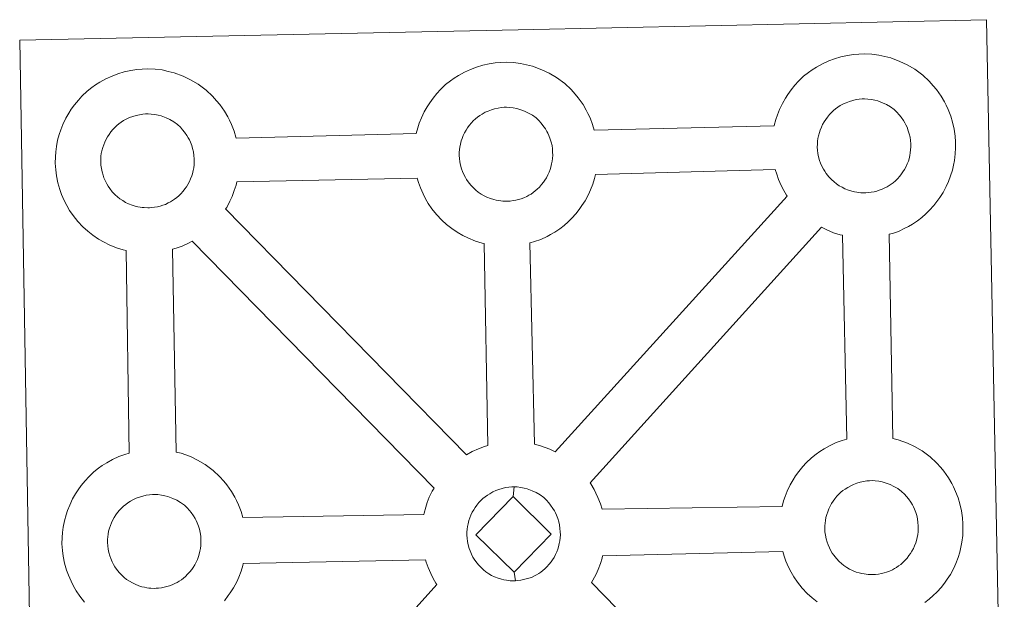
# Model space of a CAD drawing. Units: metres. Extents: x 617871 to 622376, y 4666568 to 4669614.
# Drawn here: x 618319 to 618480, y 4669274 to 4669370 of the extents above; entities that cross this region are included whole.
import ezdxf

# ---------------------------------------------------------------- set-up
doc = ezdxf.new("R2010")
doc.units = ezdxf.units.M
doc.header["$MEASUREMENT"] = 0
doc.layers.add('Level 63', color=7, linetype='Continuous', lineweight=0)

msp = doc.modelspace()

# ---------------------------------------------------------------- linework, layer by layer
at = {"layer": 'Level 63', "linetype": 'Continuous', "lineweight": 0}
for points in [[(618321.02, 4669222.88, -0.24), (618318.57, 4669366.28, -0.24), (618318.57, 4669366.28, -0.24), (618400.4, 4669368.03, -0.24), (618477.33, 4669369.67, -0.24), (618480.25, 4669222.21, -0.24)], [(618329.23, 4669274.02, -0.24), (618328.47, 4669274.99, -0.24), (618327.86, 4669275.85, -0.24), (618327.42, 4669276.63, -0.24), (618327.01, 4669277.43, -0.24), (618326.57, 4669278.44, -0.24), (618326.27, 4669279.28, -0.24), (618325.94, 4669280.39, -0.24), (618325.72, 4669281.54, -0.24), (618325.59, 4669282.5, -0.24), (618325.5, 4669283.6, -0.24), (618325.55, 4669284.65, -0.24), (618325.6, 4669285.47, -0.24), (618325.72, 4669286.33, -0.24), (618325.91, 4669287.35, -0.24), (618326.19, 4669288.32, -0.24), (618326.44, 4669289.07, -0.24), (618326.78, 4669289.95, -0.24), (618327.25, 4669290.96, -0.24), (618327.75, 4669291.79, -0.24), (618328.15, 4669292.43, -0.24), (618328.68, 4669293.19, -0.24), (618329.32, 4669293.95, -0.24), (618329.9, 4669294.6, -0.24), (618330.74, 4669295.41, -0.24), (618331.53, 4669296, -0.24), (618332.14, 4669296.44, -0.24), (618332.86, 4669296.91, -0.24), (618333.83, 4669297.46, -0.24), (618334.84, 4669297.91, -0.24), (618335.83, 4669298.26, -0.24), (618336.53, 4669298.49, -0.24), (618336.04, 4669331.75, -0.24), (618335.58, 4669331.87, -0.24), (618334.47, 4669332.19, -0.24), (618333.27, 4669332.71, -0.24), (618332.42, 4669333.11, -0.24), (618331.49, 4669333.65, -0.24), (618330.59, 4669334.27, -0.24), (618329.75, 4669334.91, -0.24), (618328.96, 4669335.65, -0.24), (618328.12, 4669336.53, -0.24), (618327.35, 4669337.51, -0.24), (618326.75, 4669338.35, -0.24), (618326.31, 4669339.13, -0.24), (618325.89, 4669339.95, -0.24), (618325.45, 4669340.95, -0.24), (618325.16, 4669341.79, -0.24), (618324.83, 4669342.9, -0.24), (618324.6, 4669344.05, -0.24), (618324.48, 4669345.01, -0.24), (618324.39, 4669346.12, -0.24), (618324.44, 4669347.17, -0.24), (618324.49, 4669347.98, -0.24), (618324.61, 4669348.85, -0.24), (618324.8, 4669349.86, -0.24), (618325.07, 4669350.84, -0.24), (618325.32, 4669351.57, -0.24), (618325.67, 4669352.47, -0.24), (618326.15, 4669353.47, -0.24), (618326.63, 4669354.31, -0.24), (618327.04, 4669354.95, -0.24), (618327.57, 4669355.71, -0.24), (618328.21, 4669356.47, -0.24), (618328.79, 4669357.12, -0.24), (618329.63, 4669357.91, -0.24), (618330.42, 4669358.53, -0.24), (618331.03, 4669358.95, -0.24), (618331.74, 4669359.41, -0.24), (618332.72, 4669359.97, -0.24), (618333.74, 4669360.42, -0.24), (618334.71, 4669360.78, -0.24), (618335.74, 4669361.11, -0.24), (618336.8, 4669361.33, -0.24), (618337.8, 4669361.5, -0.24), (618338.7, 4669361.56, -0.24), (618339.58, 4669361.62, -0.24), (618340.79, 4669361.55, -0.24), (618341.96, 4669361.41, -0.24), (618342.94, 4669361.18, -0.24), (618343.92, 4669360.94, -0.24), (618345.44, 4669360.39, -0.24), (618346.63, 4669359.8, -0.24), (618347.88, 4669359.1, -0.24), (618349.21, 4669358.1, -0.24), (618350.25, 4669357.13, -0.24), (618350.91, 4669356.35, -0.24), (618351.42, 4669355.74, -0.24), (618352.21, 4669354.65, -0.24), (618352.73, 4669353.72, -0.24), (618353.01, 4669353.16, -0.24), (618353.35, 4669352.45, -0.24), (618353.78, 4669351.37, -0.24), (618354.07, 4669350.4, -0.24), (618354.11, 4669350.23, -0.24), (618354.11, 4669350.23, -0.24), (618383.68, 4669350.96, -0.24), (618383.95, 4669351.92, -0.24), (618384.19, 4669352.65, -0.24), (618384.53, 4669353.55, -0.24), (618385.01, 4669354.55, -0.24), (618385.5, 4669355.38, -0.24), (618385.91, 4669356.03, -0.24), (618386.44, 4669356.79, -0.24), (618387.08, 4669357.55, -0.24), (618387.66, 4669358.2, -0.24), (618388.5, 4669359, -0.24), (618389.29, 4669359.61, -0.24), (618389.91, 4669360.04, -0.24), (618390.61, 4669360.5, -0.24), (618391.59, 4669361.05, -0.24), (618392.6, 4669361.51, -0.24), (618393.58, 4669361.87, -0.24), (618394.61, 4669362.19, -0.24), (618395.67, 4669362.41, -0.24), (618396.67, 4669362.58, -0.24), (618397.58, 4669362.65, -0.24), (618398.45, 4669362.69, -0.24), (618399.66, 4669362.63, -0.24), (618400.83, 4669362.48, -0.24), (618401.81, 4669362.27, -0.24), (618402.79, 4669362.01, -0.24), (618404.31, 4669361.46, -0.24), (618405.49, 4669360.89, -0.24), (618406.74, 4669360.18, -0.24), (618408.08, 4669359.18, -0.24), (618409.11, 4669358.22, -0.24), (618409.78, 4669357.44, -0.24), (618410.29, 4669356.83, -0.24), (618411.08, 4669355.75, -0.24), (618411.6, 4669354.81, -0.24), (618411.88, 4669354.25, -0.24), (618412.23, 4669353.53, -0.24), (618412.65, 4669352.45, -0.24), (618412.91, 4669351.55, -0.24), (618442.46, 4669352.23, -0.24), (618442.47, 4669352.31, -0.24), (618442.75, 4669353.3, -0.24), (618443, 4669354.04, -0.24), (618443.34, 4669354.92, -0.24), (618443.81, 4669355.93, -0.24), (618444.3, 4669356.77, -0.24), (618444.71, 4669357.4, -0.24), (618445.24, 4669358.16, -0.24), (618445.88, 4669358.92, -0.24), (618446.46, 4669359.57, -0.24), (618447.3, 4669360.37, -0.24), (618448.09, 4669360.98, -0.24), (618448.71, 4669361.41, -0.24), (618449.41, 4669361.88, -0.24), (618450.39, 4669362.42, -0.24), (618451.41, 4669362.89, -0.24), (618452.38, 4669363.23, -0.24), (618453.41, 4669363.56, -0.24), (618454.48, 4669363.79, -0.24), (618455.47, 4669363.95, -0.24), (618456.38, 4669364.03, -0.24), (618457.25, 4669364.07, -0.24), (618458.47, 4669364.01, -0.24), (618459.62, 4669363.85, -0.24), (618460.61, 4669363.65, -0.24), (618461.59, 4669363.39, -0.24), (618463.12, 4669362.83, -0.24), (618464.29, 4669362.27, -0.24), (618465.55, 4669361.55, -0.24), (618466.87, 4669360.56, -0.24), (618467.91, 4669359.59, -0.24), (618468.58, 4669358.81, -0.24), (618469.09, 4669358.21, -0.24), (618469.88, 4669357.12, -0.24), (618470.41, 4669356.18, -0.24), (618470.69, 4669355.62, -0.24), (618471.02, 4669354.91, -0.24), (618471.45, 4669353.83, -0.24), (618471.73, 4669352.86, -0.24), (618472.02, 4669351.7, -0.24), (618472.16, 4669350.54, -0.24), (618472.23, 4669349.59, -0.24), (618472.24, 4669348.65, -0.24), (618472.2, 4669347.65, -0.24), (618472.06, 4669346.56, -0.24), (618471.89, 4669345.77, -0.24), (618471.72, 4669344.94, -0.24), (618471.43, 4669344.02, -0.24), (618471.07, 4669343.08, -0.24), (618470.71, 4669342.3, -0.24), (618470.2, 4669341.27, -0.24), (618469.65, 4669340.48, -0.24), (618469.33, 4669340.01, -0.24), (618468.7, 4669339.17, -0.24), (618467.94, 4669338.37, -0.24), (618467.37, 4669337.79, -0.24), (618466.71, 4669337.19, -0.24), (618465.98, 4669336.65, -0.24), (618465.18, 4669336.1, -0.24), (618464.51, 4669335.73, -0.24), (618463.93, 4669335.41, -0.24), (618462.87, 4669334.9, -0.24), (618461.89, 4669334.57, -0.24), (618461.37, 4669334.42, -0.24), (618461.95, 4669300.91, -0.24), (618462.81, 4669300.68, -0.24), (618464.33, 4669300.13, -0.24), (618465.51, 4669299.56, -0.24), (618466.76, 4669298.85, -0.24), (618468.1, 4669297.87, -0.24), (618469.13, 4669296.88, -0.24), (618469.8, 4669296.11, -0.24), (618470.31, 4669295.5, -0.24), (618471.1, 4669294.41, -0.24), (618471.61, 4669293.48, -0.24), (618471.9, 4669292.92, -0.24), (618472.24, 4669292.2, -0.24), (618472.66, 4669291.13, -0.24), (618472.95, 4669290.15, -0.24), (618473.23, 4669289, -0.24), (618473.38, 4669287.83, -0.24), (618473.45, 4669286.88, -0.24), (618473.46, 4669285.94, -0.24), (618473.42, 4669284.95, -0.24), (618473.29, 4669283.86, -0.24), (618473.12, 4669283.06, -0.24), (618472.93, 4669282.24, -0.24), (618472.66, 4669281.32, -0.24), (618472.29, 4669280.37, -0.24), (618471.94, 4669279.6, -0.24), (618471.41, 4669278.57, -0.24), (618470.87, 4669277.77, -0.24), (618470.55, 4669277.31, -0.24), (618469.92, 4669276.47, -0.24), (618469.15, 4669275.66, -0.24), (618468.59, 4669275.09, -0.24), (618467.92, 4669274.51, -0.24), (618467.21, 4669273.94, -0.24)]]:
    msp.add_polyline3d(points, dxfattribs=at)
at = {"layer": 'Level 63', "linetype": 'Continuous', "lineweight": 13}
for points in [[(618457.52, 4669341.24, -0.24), (618457.31, 4669341.24, -0.24), (618456.68, 4669341.26, -0.24), (618456.35, 4669341.29, -0.24), (618456.02, 4669341.34, -0.24), (618455.63, 4669341.4, -0.24), (618455.21, 4669341.51, -0.24), (618454.69, 4669341.65, -0.24), (618454.08, 4669341.91, -0.24), (618453.62, 4669342.14, -0.24), (618453.16, 4669342.4, -0.24), (618452.68, 4669342.73, -0.24), (618452.29, 4669343.04, -0.24), (618451.9, 4669343.4, -0.24), (618451.43, 4669343.88, -0.24), (618451.02, 4669344.41, -0.24), (618450.76, 4669344.78, -0.24), (618450.56, 4669345.14, -0.24), (618450.31, 4669345.63, -0.24), (618450.08, 4669346.13, -0.24), (618449.93, 4669346.56, -0.24), (618449.76, 4669347.13, -0.24), (618449.65, 4669347.71, -0.24), (618449.58, 4669348.25, -0.24), (618449.54, 4669348.75, -0.24), (618449.56, 4669349.24, -0.24), (618449.59, 4669349.7, -0.24), (618449.65, 4669350.13, -0.24), (618449.75, 4669350.62, -0.24), (618449.88, 4669351.12, -0.24), (618450.03, 4669351.55, -0.24), (618450.21, 4669352.01, -0.24), (618450.42, 4669352.48, -0.24), (618450.67, 4669352.9, -0.24), (618450.93, 4669353.3, -0.24), (618451.2, 4669353.68, -0.24), (618451.54, 4669354.09, -0.24), (618451.85, 4669354.43, -0.24), (618452.18, 4669354.76, -0.24), (618452.53, 4669355.02, -0.24), (618452.91, 4669355.29, -0.24), (618453.31, 4669355.55, -0.24), (618453.82, 4669355.83, -0.24), (618454.28, 4669356.04, -0.24), (618454.83, 4669356.24, -0.24), (618455.35, 4669356.41, -0.24), (618455.92, 4669356.54, -0.24), (618456.42, 4669356.61, -0.24), (618456.92, 4669356.65, -0.24), (618457.31, 4669356.67, -0.24), (618457.83, 4669356.64, -0.24), (618458.43, 4669356.56, -0.24), (618458.98, 4669356.44, -0.24), (618459.47, 4669356.32, -0.24), (618460.27, 4669356.03, -0.24), (618460.91, 4669355.72, -0.24), (618461.55, 4669355.36, -0.24), (618462.17, 4669354.9, -0.24), (618462.62, 4669354.47, -0.24), (618462.99, 4669354.04, -0.24), (618463.3, 4669353.67, -0.24), (618463.69, 4669353.13, -0.24), (618463.93, 4669352.71, -0.24), (618464.1, 4669352.39, -0.24), (618464.28, 4669352, -0.24), (618464.49, 4669351.43, -0.24), (618464.65, 4669350.95, -0.24), (618464.78, 4669350.39, -0.24), (618464.84, 4669349.82, -0.24), (618464.89, 4669349.27, -0.24), (618464.9, 4669348.78, -0.24), (618464.87, 4669348.27, -0.24), (618464.81, 4669347.79, -0.24), (618464.72, 4669347.34, -0.24), (618464.61, 4669346.83, -0.24), (618464.5, 4669346.46, -0.24), (618464.31, 4669345.97, -0.24), (618464.11, 4669345.54, -0.24), (618463.87, 4669345.08, -0.24), (618463.61, 4669344.69, -0.24), (618463.37, 4669344.35, -0.24), (618463.07, 4669343.95, -0.24), (618462.69, 4669343.54, -0.24), (618462.36, 4669343.21, -0.24), (618462.01, 4669342.9, -0.24), (618461.68, 4669342.65, -0.24), (618461.33, 4669342.41, -0.24), (618460.99, 4669342.22, -0.24), (618460.64, 4669342.03, -0.24), (618460.17, 4669341.81, -0.24), (618459.71, 4669341.65, -0.24), (618459.3, 4669341.53, -0.24), (618458.86, 4669341.42, -0.24), (618458.38, 4669341.32, -0.24), (618457.9, 4669341.27, -0.24), (618457.52, 4669341.24, -0.24)], [(618339.86, 4669338.79, -0.24), (618339.63, 4669338.78, -0.24), (618339.02, 4669338.8, -0.24), (618338.69, 4669338.84, -0.24), (618338.36, 4669338.88, -0.24), (618337.95, 4669338.95, -0.24), (618337.54, 4669339.04, -0.24), (618337.02, 4669339.19, -0.24), (618336.42, 4669339.45, -0.24), (618335.96, 4669339.67, -0.24), (618335.49, 4669339.95, -0.24), (618335.02, 4669340.27, -0.24), (618334.62, 4669340.58, -0.24), (618334.23, 4669340.93, -0.24), (618333.77, 4669341.42, -0.24), (618333.35, 4669341.95, -0.24), (618333.09, 4669342.33, -0.24), (618332.88, 4669342.69, -0.24), (618332.64, 4669343.17, -0.24), (618332.41, 4669343.68, -0.24), (618332.27, 4669344.11, -0.24), (618332.09, 4669344.66, -0.24), (618331.98, 4669345.24, -0.24), (618331.91, 4669345.79, -0.24), (618331.87, 4669346.29, -0.24), (618331.89, 4669346.78, -0.24), (618331.92, 4669347.25, -0.24), (618331.97, 4669347.67, -0.24), (618332.07, 4669348.15, -0.24), (618332.22, 4669348.67, -0.24), (618332.37, 4669349.09, -0.24), (618332.54, 4669349.56, -0.24), (618332.75, 4669350.02, -0.24), (618333, 4669350.44, -0.24), (618333.26, 4669350.84, -0.24), (618333.52, 4669351.23, -0.24), (618333.87, 4669351.63, -0.24), (618334.18, 4669351.97, -0.24), (618334.51, 4669352.3, -0.24), (618334.87, 4669352.57, -0.24), (618335.24, 4669352.83, -0.24), (618335.64, 4669353.09, -0.24), (618336.14, 4669353.37, -0.24), (618336.6, 4669353.58, -0.24), (618337.15, 4669353.78, -0.24), (618337.69, 4669353.96, -0.24), (618338.25, 4669354.07, -0.24), (618338.77, 4669354.16, -0.24), (618339.25, 4669354.2, -0.24), (618339.64, 4669354.21, -0.24), (618340.16, 4669354.18, -0.24), (618340.76, 4669354.11, -0.24), (618341.3, 4669353.98, -0.24), (618341.79, 4669353.86, -0.24), (618342.61, 4669353.57, -0.24), (618343.24, 4669353.26, -0.24), (618343.89, 4669352.9, -0.24), (618344.5, 4669352.43, -0.24), (618344.96, 4669352.01, -0.24), (618345.32, 4669351.58, -0.24), (618345.64, 4669351.21, -0.24), (618346.02, 4669350.67, -0.24), (618346.26, 4669350.25, -0.24), (618346.43, 4669349.92, -0.24), (618346.61, 4669349.53, -0.24), (618346.83, 4669348.98, -0.24), (618346.97, 4669348.49, -0.24), (618347.11, 4669347.94, -0.24), (618347.17, 4669347.36, -0.24), (618347.22, 4669346.81, -0.24), (618347.22, 4669346.32, -0.24), (618347.21, 4669345.81, -0.24), (618347.15, 4669345.34, -0.24), (618347.05, 4669344.89, -0.24), (618346.94, 4669344.37, -0.24), (618346.83, 4669344, -0.24), (618346.64, 4669343.52, -0.24), (618346.44, 4669343.09, -0.24), (618346.2, 4669342.62, -0.24), (618345.94, 4669342.23, -0.24), (618345.7, 4669341.9, -0.24), (618345.41, 4669341.5, -0.24), (618345.02, 4669341.08, -0.24), (618344.69, 4669340.75, -0.24), (618344.35, 4669340.46, -0.24), (618344.01, 4669340.18, -0.24), (618343.67, 4669339.96, -0.24), (618343.33, 4669339.76, -0.24), (618342.97, 4669339.57, -0.24), (618342.5, 4669339.34, -0.24), (618342.05, 4669339.2, -0.24), (618341.63, 4669339.07, -0.24), (618341.19, 4669338.96, -0.24), (618340.71, 4669338.87, -0.24), (618340.23, 4669338.82, -0.24), (618339.86, 4669338.79, -0.24)], [(618398.72, 4669339.87, -0.24), (618398.5, 4669339.87, -0.24), (618397.88, 4669339.89, -0.24), (618397.55, 4669339.92, -0.24), (618397.23, 4669339.97, -0.24), (618396.82, 4669340.02, -0.24), (618396.41, 4669340.13, -0.24), (618395.89, 4669340.28, -0.24), (618395.28, 4669340.53, -0.24), (618394.82, 4669340.76, -0.24), (618394.37, 4669341.03, -0.24), (618393.88, 4669341.35, -0.24), (618393.49, 4669341.66, -0.24), (618393.1, 4669342.03, -0.24), (618392.64, 4669342.5, -0.24), (618392.22, 4669343.04, -0.24), (618391.96, 4669343.41, -0.24), (618391.75, 4669343.77, -0.24), (618391.5, 4669344.25, -0.24), (618391.28, 4669344.76, -0.24), (618391.13, 4669345.19, -0.24), (618390.97, 4669345.75, -0.24), (618390.85, 4669346.33, -0.24), (618390.79, 4669346.87, -0.24), (618390.74, 4669347.37, -0.24), (618390.76, 4669347.87, -0.24), (618390.8, 4669348.33, -0.24), (618390.85, 4669348.76, -0.24), (618390.95, 4669349.23, -0.24), (618391.09, 4669349.75, -0.24), (618391.23, 4669350.18, -0.24), (618391.41, 4669350.64, -0.24), (618391.63, 4669351.1, -0.24), (618391.87, 4669351.52, -0.24), (618392.13, 4669351.93, -0.24), (618392.4, 4669352.31, -0.24), (618392.74, 4669352.72, -0.24), (618393.04, 4669353.05, -0.24), (618393.39, 4669353.39, -0.24), (618393.74, 4669353.66, -0.24), (618394.11, 4669353.91, -0.24), (618394.51, 4669354.18, -0.24), (618395.01, 4669354.46, -0.24), (618395.47, 4669354.67, -0.24), (618396.02, 4669354.86, -0.24), (618396.56, 4669355.03, -0.24), (618397.12, 4669355.15, -0.24), (618397.63, 4669355.24, -0.24), (618398.13, 4669355.28, -0.24), (618398.51, 4669355.29, -0.24), (618399.03, 4669355.26, -0.24), (618399.62, 4669355.2, -0.24), (618400.18, 4669355.07, -0.24), (618400.67, 4669354.94, -0.24), (618401.48, 4669354.65, -0.24), (618402.11, 4669354.34, -0.24), (618402.76, 4669353.98, -0.24), (618403.37, 4669353.53, -0.24), (618403.83, 4669353.09, -0.24), (618404.2, 4669352.67, -0.24), (618404.5, 4669352.3, -0.24), (618404.9, 4669351.76, -0.24), (618405.13, 4669351.33, -0.24), (618405.29, 4669351.01, -0.24), (618405.48, 4669350.63, -0.24), (618405.69, 4669350.06, -0.24), (618405.84, 4669349.57, -0.24), (618405.98, 4669349.02, -0.24), (618406.05, 4669348.44, -0.24), (618406.08, 4669347.89, -0.24), (618406.09, 4669347.4, -0.24), (618406.07, 4669346.89, -0.24), (618406.01, 4669346.42, -0.24), (618405.92, 4669345.97, -0.24), (618405.81, 4669345.46, -0.24), (618405.69, 4669345.08, -0.24), (618405.51, 4669344.6, -0.24), (618405.32, 4669344.17, -0.24), (618405.08, 4669343.7, -0.24), (618404.81, 4669343.31, -0.24), (618404.56, 4669342.97, -0.24), (618404.27, 4669342.58, -0.24), (618403.9, 4669342.18, -0.24), (618403.55, 4669341.83, -0.24), (618403.22, 4669341.54, -0.24), (618402.88, 4669341.27, -0.24), (618402.54, 4669341.03, -0.24), (618402.19, 4669340.85, -0.24), (618401.84, 4669340.65, -0.24), (618401.37, 4669340.43, -0.24), (618400.92, 4669340.27, -0.24), (618400.5, 4669340.16, -0.24), (618400.06, 4669340.04, -0.24), (618399.58, 4669339.95, -0.24), (618399.09, 4669339.89, -0.24), (618398.72, 4669339.87, -0.24)], [(618406.5, 4669298.72, -0.24), (618405.61, 4669299.15, -0.24), (618404.1, 4669299.7, -0.24), (618403.13, 4669299.94, -0.24), (618402.36, 4669333, -0.24), (618402.42, 4669333.02, -0.24), (618403.12, 4669333.22, -0.24), (618404.12, 4669333.56, -0.24), (618405.19, 4669334.06, -0.24), (618405.75, 4669334.37, -0.24), (618406.42, 4669334.75, -0.24), (618407.24, 4669335.3, -0.24), (618407.95, 4669335.85, -0.24), (618408.63, 4669336.45, -0.24), (618409.18, 4669337.02, -0.24), (618409.95, 4669337.83, -0.24), (618410.57, 4669338.67, -0.24), (618410.89, 4669339.13, -0.24), (618411.45, 4669339.93, -0.24), (618411.96, 4669340.96, -0.24), (618412.32, 4669341.73, -0.24), (618412.68, 4669342.68, -0.24), (618412.97, 4669343.6, -0.24), (618413.11, 4669344.25, -0.24), (618442.63, 4669345.08, -0.24), (618442.87, 4669344.29, -0.24), (618443.17, 4669343.43, -0.24), (618443.6, 4669342.43, -0.24), (618444.03, 4669341.63, -0.24), (618444.47, 4669340.84, -0.24), (618444.59, 4669340.67, -0.24), (618406.5, 4669298.72, -0.24)], [(618395.46, 4669299.73, -0.24), (618394.87, 4669299.55, -0.24), (618393.9, 4669299.2, -0.24), (618392.89, 4669298.73, -0.24), (618391.94, 4669298.2, -0.24), (618352.39, 4669338.58, -0.24), (618352.57, 4669338.85, -0.24), (618353.09, 4669339.88, -0.24), (618353.45, 4669340.65, -0.24), (618353.81, 4669341.59, -0.24), (618354.09, 4669342.51, -0.24), (618354.21, 4669343.03, -0.24), (618383.86, 4669343.63, -0.24), (618384.08, 4669342.92, -0.24), (618384.38, 4669342.07, -0.24), (618384.8, 4669341.06, -0.24), (618385.23, 4669340.26, -0.24), (618385.67, 4669339.47, -0.24), (618386.27, 4669338.63, -0.24), (618387.03, 4669337.66, -0.24), (618387.88, 4669336.76, -0.24), (618388.67, 4669336.03, -0.24), (618389.51, 4669335.38, -0.24), (618390.41, 4669334.77, -0.24), (618391.33, 4669334.24, -0.24), (618392.17, 4669333.82, -0.24), (618393.39, 4669333.3, -0.24), (618394.49, 4669332.98, -0.24), (618394.82, 4669332.9, -0.24), (618395.46, 4669299.73, -0.24)], [(618454.37, 4669300.8, -0.24), (618453.65, 4669300.57, -0.24), (618452.66, 4669300.21, -0.24), (618451.66, 4669299.75, -0.24), (618450.68, 4669299.2, -0.24), (618449.96, 4669298.74, -0.24), (618449.36, 4669298.31, -0.24), (618448.57, 4669297.71, -0.24), (618447.73, 4669296.91, -0.24), (618447.15, 4669296.26, -0.24), (618446.5, 4669295.49, -0.24), (618445.98, 4669294.73, -0.24), (618445.57, 4669294.09, -0.24), (618445.07, 4669293.26, -0.24), (618444.6, 4669292.25, -0.24), (618444.26, 4669291.36, -0.24), (618444.01, 4669290.63, -0.24), (618443.76, 4669289.74, -0.24), (618414.2, 4669289.27, -0.24), (618413.94, 4669290.15, -0.24), (618413.51, 4669291.21, -0.24), (618413.18, 4669291.93, -0.24), (618412.9, 4669292.49, -0.24), (618412.38, 4669293.42, -0.24), (618412.25, 4669293.61, -0.24), (618450.22, 4669335.57, -0.24), (618450.98, 4669335.2, -0.24), (618452.19, 4669334.68, -0.24), (618453.29, 4669334.36, -0.24), (618453.68, 4669334.27, -0.24), (618454.37, 4669300.8, -0.24)], [(618386.61, 4669292.75, -0.24), (618386.31, 4669292.24, -0.24), (618385.83, 4669291.24, -0.24), (618385.49, 4669290.35, -0.24), (618385.25, 4669289.61, -0.24), (618384.97, 4669288.62, -0.24), (618384.93, 4669288.42, -0.24), (618355.22, 4669287.92, -0.24), (618354.94, 4669288.89, -0.24), (618354.51, 4669289.97, -0.24), (618354.18, 4669290.69, -0.24), (618353.9, 4669291.25, -0.24), (618353.37, 4669292.19, -0.24), (618352.58, 4669293.27, -0.24), (618352.07, 4669293.88, -0.24), (618351.4, 4669294.66, -0.24), (618350.36, 4669295.63, -0.24), (618349.04, 4669296.62, -0.24), (618347.77, 4669297.32, -0.24), (618346.6, 4669297.91, -0.24), (618345.09, 4669298.45, -0.24), (618344.28, 4669298.66, -0.24), (618343.67, 4669331.97, -0.24), (618344.26, 4669332.14, -0.24), (618345.25, 4669332.48, -0.24), (618346.31, 4669332.99, -0.24), (618346.89, 4669333.29, -0.24), (618346.9, 4669333.3, -0.24), (618386.61, 4669292.75, -0.24)], [(618399.61, 4669291.34, -0.24), (618393.49, 4669285.06, -0.24), (618399.74, 4669278.93, -0.24), (618399.98, 4669277.52, -0.24), (618399.75, 4669277.51, -0.24), (618399.13, 4669277.53, -0.24), (618398.81, 4669277.57, -0.24), (618398.48, 4669277.62, -0.24), (618398.08, 4669277.67, -0.24), (618397.66, 4669277.78, -0.24), (618397.15, 4669277.92, -0.24), (618396.53, 4669278.18, -0.24), (618396.07, 4669278.41, -0.24), (618395.62, 4669278.68, -0.24), (618395.13, 4669279.01, -0.24), (618394.74, 4669279.31, -0.24), (618394.35, 4669279.67, -0.24), (618393.89, 4669280.15, -0.24), (618393.47, 4669280.69, -0.24), (618393.21, 4669281.06, -0.24), (618393, 4669281.42, -0.24), (618392.76, 4669281.91, -0.24), (618392.53, 4669282.41, -0.24), (618392.38, 4669282.84, -0.24), (618392.21, 4669283.4, -0.24), (618392.09, 4669283.98, -0.24), (618392.03, 4669284.53, -0.24), (618392, 4669285.03, -0.24), (618392.02, 4669285.52, -0.24), (618392.04, 4669285.98, -0.24), (618392.1, 4669286.41, -0.24), (618392.2, 4669286.89, -0.24), (618392.33, 4669287.4, -0.24), (618392.48, 4669287.83, -0.24), (618392.66, 4669288.3, -0.24), (618392.87, 4669288.76, -0.24), (618393.13, 4669289.17, -0.24), (618393.38, 4669289.57, -0.24), (618393.65, 4669289.96, -0.24), (618393.99, 4669290.36, -0.24), (618394.3, 4669290.71, -0.24), (618394.64, 4669291.04, -0.24), (618394.98, 4669291.29, -0.24), (618395.36, 4669291.56, -0.24), (618395.75, 4669291.82, -0.24), (618396.27, 4669292.11, -0.24), (618396.73, 4669292.32, -0.24), (618397.27, 4669292.52, -0.24), (618397.81, 4669292.69, -0.24), (618398.37, 4669292.81, -0.24), (618398.88, 4669292.9, -0.24), (618399.38, 4669292.93, -0.24), (618399.76, 4669292.95, -0.24), (618399.61, 4669291.34, -0.24)], [(618399.98, 4669277.52, -0.24), (618399.74, 4669278.93, -0.24), (618405.84, 4669285.17, -0.24), (618399.61, 4669291.34, -0.24), (618399.76, 4669292.95, -0.24), (618400.28, 4669292.92, -0.24), (618400.88, 4669292.84, -0.24), (618401.43, 4669292.73, -0.24), (618401.91, 4669292.6, -0.24), (618402.73, 4669292.3, -0.24), (618403.36, 4669291.99, -0.24), (618404.01, 4669291.62, -0.24), (618404.62, 4669291.17, -0.24), (618405.08, 4669290.74, -0.24), (618405.44, 4669290.31, -0.24), (618405.75, 4669289.94, -0.24), (618406.14, 4669289.41, -0.24), (618406.38, 4669288.98, -0.24), (618406.55, 4669288.66, -0.24), (618406.73, 4669288.28, -0.24), (618406.95, 4669287.72, -0.24), (618407.1, 4669287.22, -0.24), (618407.23, 4669286.68, -0.24), (618407.29, 4669286.09, -0.24), (618407.34, 4669285.54, -0.24), (618407.35, 4669285.05, -0.24), (618407.32, 4669284.55, -0.24), (618407.26, 4669284.07, -0.24), (618407.17, 4669283.62, -0.24), (618407.06, 4669283.11, -0.24), (618406.95, 4669282.73, -0.24), (618406.76, 4669282.25, -0.24), (618406.56, 4669281.82, -0.24), (618406.33, 4669281.36, -0.24), (618406.06, 4669280.96, -0.24), (618405.82, 4669280.62, -0.24), (618405.52, 4669280.22, -0.24), (618405.14, 4669279.81, -0.24), (618404.81, 4669279.49, -0.24), (618404.47, 4669279.18, -0.24), (618404.13, 4669278.92, -0.24), (618403.79, 4669278.69, -0.24), (618403.46, 4669278.5, -0.24), (618403.09, 4669278.31, -0.24), (618402.62, 4669278.08, -0.24), (618402.18, 4669277.93, -0.24), (618401.75, 4669277.81, -0.24), (618401.31, 4669277.7, -0.24), (618400.84, 4669277.6, -0.24), (618400.35, 4669277.56, -0.24), (618399.98, 4669277.52, -0.24)], [(618458.74, 4669278.54, -0.24), (618458.53, 4669278.53, -0.24), (618457.9, 4669278.56, -0.24), (618457.58, 4669278.59, -0.24), (618457.25, 4669278.64, -0.24), (618456.83, 4669278.7, -0.24), (618456.43, 4669278.8, -0.24), (618455.91, 4669278.95, -0.24), (618455.3, 4669279.21, -0.24), (618454.85, 4669279.43, -0.24), (618454.38, 4669279.7, -0.24), (618453.9, 4669280.02, -0.24), (618453.52, 4669280.33, -0.24), (618453.12, 4669280.69, -0.24), (618452.67, 4669281.17, -0.24), (618452.24, 4669281.71, -0.24), (618451.98, 4669282.07, -0.24), (618451.77, 4669282.45, -0.24), (618451.52, 4669282.93, -0.24), (618451.3, 4669283.43, -0.24), (618451.15, 4669283.85, -0.24), (618450.99, 4669284.42, -0.24), (618450.87, 4669285, -0.24), (618450.8, 4669285.55, -0.24), (618450.76, 4669286.05, -0.24), (618450.78, 4669286.54, -0.24), (618450.81, 4669287, -0.24), (618450.88, 4669287.43, -0.24), (618450.96, 4669287.91, -0.24), (618451.1, 4669288.41, -0.24), (618451.25, 4669288.85, -0.24), (618451.43, 4669289.32, -0.24), (618451.66, 4669289.78, -0.24), (618451.89, 4669290.2, -0.24), (618452.15, 4669290.6, -0.24), (618452.42, 4669290.98, -0.24), (618452.76, 4669291.39, -0.24), (618453.07, 4669291.73, -0.24), (618453.4, 4669292.05, -0.24), (618453.76, 4669292.32, -0.24), (618454.14, 4669292.59, -0.24), (618454.53, 4669292.84, -0.24), (618455.03, 4669293.13, -0.24), (618455.49, 4669293.34, -0.24), (618456.04, 4669293.54, -0.24), (618456.58, 4669293.71, -0.24), (618457.13, 4669293.83, -0.24), (618457.65, 4669293.92, -0.24), (618458.14, 4669293.95, -0.24), (618458.53, 4669293.97, -0.24), (618459.05, 4669293.95, -0.24), (618459.63, 4669293.87, -0.24), (618460.19, 4669293.74, -0.24), (618460.68, 4669293.62, -0.24), (618461.5, 4669293.32, -0.24), (618462.13, 4669293.01, -0.24), (618462.78, 4669292.66, -0.24), (618463.39, 4669292.2, -0.24), (618463.84, 4669291.76, -0.24), (618464.21, 4669291.34, -0.24), (618464.52, 4669290.97, -0.24), (618464.91, 4669290.44, -0.24), (618465.15, 4669290.01, -0.24), (618465.32, 4669289.68, -0.24), (618465.5, 4669289.29, -0.24), (618465.71, 4669288.74, -0.24), (618465.86, 4669288.24, -0.24), (618465.99, 4669287.69, -0.24), (618466.07, 4669287.11, -0.24), (618466.11, 4669286.56, -0.24), (618466.12, 4669286.07, -0.24), (618466.09, 4669285.56, -0.24), (618466.03, 4669285.09, -0.24), (618465.93, 4669284.64, -0.24), (618465.83, 4669284.13, -0.24), (618465.7, 4669283.76, -0.24), (618465.52, 4669283.27, -0.24), (618465.33, 4669282.83, -0.24), (618465.09, 4669282.37, -0.24), (618464.82, 4669281.99, -0.24), (618464.58, 4669281.65, -0.24), (618464.29, 4669281.25, -0.24), (618463.91, 4669280.85, -0.24), (618463.57, 4669280.51, -0.24), (618463.24, 4669280.2, -0.24), (618462.9, 4669279.95, -0.24), (618462.56, 4669279.7, -0.24), (618462.22, 4669279.53, -0.24), (618461.87, 4669279.32, -0.24), (618461.39, 4669279.11, -0.24), (618460.93, 4669278.95, -0.24), (618460.51, 4669278.83, -0.24), (618460.08, 4669278.73, -0.24), (618459.61, 4669278.62, -0.24), (618459.12, 4669278.57, -0.24), (618458.74, 4669278.54, -0.24)], [(618340.97, 4669276.28, -0.24), (618340.75, 4669276.27, -0.24), (618340.13, 4669276.29, -0.24), (618339.79, 4669276.32, -0.24), (618339.47, 4669276.37, -0.24), (618339.07, 4669276.44, -0.24), (618338.65, 4669276.54, -0.24), (618338.13, 4669276.68, -0.24), (618337.52, 4669276.94, -0.24), (618337.07, 4669277.17, -0.24), (618336.6, 4669277.43, -0.24), (618336.13, 4669277.75, -0.24), (618335.73, 4669278.07, -0.24), (618335.34, 4669278.43, -0.24), (618334.88, 4669278.9, -0.24), (618334.47, 4669279.45, -0.24), (618334.2, 4669279.81, -0.24), (618333.99, 4669280.18, -0.24), (618333.74, 4669280.65, -0.24), (618333.52, 4669281.17, -0.24), (618333.37, 4669281.59, -0.24), (618333.21, 4669282.16, -0.24), (618333.09, 4669282.73, -0.24), (618333.02, 4669283.28, -0.24), (618332.99, 4669283.79, -0.24), (618333, 4669284.28, -0.24), (618333.03, 4669284.74, -0.24), (618333.09, 4669285.15, -0.24), (618333.18, 4669285.64, -0.24), (618333.33, 4669286.15, -0.24), (618333.48, 4669286.58, -0.24), (618333.65, 4669287.05, -0.24), (618333.86, 4669287.51, -0.24), (618334.11, 4669287.93, -0.24), (618334.38, 4669288.33, -0.24), (618334.65, 4669288.71, -0.24), (618334.98, 4669289.12, -0.24), (618335.29, 4669289.46, -0.24), (618335.63, 4669289.79, -0.24), (618335.99, 4669290.05, -0.24), (618336.34, 4669290.32, -0.24), (618336.75, 4669290.57, -0.24), (618337.26, 4669290.86, -0.24), (618337.72, 4669291.07, -0.24), (618338.26, 4669291.27, -0.24), (618338.8, 4669291.44, -0.24), (618339.36, 4669291.56, -0.24), (618339.87, 4669291.65, -0.24), (618340.37, 4669291.68, -0.24), (618340.75, 4669291.7, -0.24), (618341.27, 4669291.67, -0.24), (618341.87, 4669291.6, -0.24), (618342.42, 4669291.48, -0.24), (618342.9, 4669291.35, -0.24), (618343.72, 4669291.05, -0.24), (618344.36, 4669290.75, -0.24), (618345, 4669290.39, -0.24), (618345.61, 4669289.93, -0.24), (618346.07, 4669289.5, -0.24), (618346.44, 4669289.07, -0.24), (618346.74, 4669288.71, -0.24), (618347.13, 4669288.17, -0.24), (618347.37, 4669287.74, -0.24), (618347.54, 4669287.41, -0.24), (618347.72, 4669287.03, -0.24), (618347.94, 4669286.47, -0.24), (618348.09, 4669285.98, -0.24), (618348.22, 4669285.42, -0.24), (618348.29, 4669284.85, -0.24), (618348.33, 4669284.3, -0.24), (618348.33, 4669283.81, -0.24), (618348.32, 4669283.3, -0.24), (618348.26, 4669282.82, -0.24), (618348.16, 4669282.37, -0.24), (618348.05, 4669281.86, -0.24), (618347.93, 4669281.49, -0.24), (618347.75, 4669281, -0.24), (618347.55, 4669280.57, -0.24), (618347.32, 4669280.11, -0.24), (618347.05, 4669279.72, -0.24), (618346.82, 4669279.39, -0.24), (618346.52, 4669278.98, -0.24), (618346.14, 4669278.58, -0.24), (618345.8, 4669278.24, -0.24), (618345.46, 4669277.94, -0.24), (618345.12, 4669277.67, -0.24), (618344.78, 4669277.43, -0.24), (618344.44, 4669277.25, -0.24), (618344.07, 4669277.06, -0.24), (618343.61, 4669276.84, -0.24), (618343.16, 4669276.68, -0.24), (618342.74, 4669276.56, -0.24), (618342.3, 4669276.45, -0.24), (618341.83, 4669276.35, -0.24), (618341.35, 4669276.31, -0.24), (618340.97, 4669276.28, -0.24)]]:
    msp.add_polyline3d(points, close=True, dxfattribs=at)
for points in [[(618452.03, 4669236.59, -0.24), (618412.45, 4669277.23, -0.24), (618412.69, 4669277.59, -0.24), (618413.21, 4669278.61, -0.24), (618413.57, 4669279.39, -0.24), (618413.94, 4669280.33, -0.24), (618414.22, 4669281.25, -0.24), (618414.29, 4669281.59, -0.24), (618443.86, 4669282.34, -0.24), (618444.09, 4669281.58, -0.24), (618444.39, 4669280.74, -0.24), (618444.82, 4669279.74, -0.24), (618445.26, 4669278.93, -0.24), (618445.68, 4669278.14, -0.24), (618446.29, 4669277.29, -0.24), (618447.05, 4669276.32, -0.24), (618447.9, 4669275.44, -0.24), (618448.69, 4669274.71, -0.24), (618449.53, 4669274.05, -0.24)], [(618352.2, 4669274.23, -0.24), (618352.81, 4669275.08, -0.24), (618353.13, 4669275.54, -0.24), (618353.68, 4669276.34, -0.24), (618354.2, 4669277.37, -0.24), (618354.57, 4669278.13, -0.24), (618354.93, 4669279.09, -0.24), (618355.21, 4669280.01, -0.24), (618355.28, 4669280.33, -0.24), (618385.2, 4669280.96, -0.24), (618385.33, 4669280.57, -0.24), (618385.63, 4669279.71, -0.24), (618386.06, 4669278.71, -0.24), (618386.48, 4669277.91, -0.24), (618386.91, 4669277.12, -0.24), (618387.09, 4669276.89, -0.24), (618348.7, 4669234.24, -0.24)]]:
    msp.add_polyline3d(points, dxfattribs=at)

doc.saveas('drawing.dxf')
